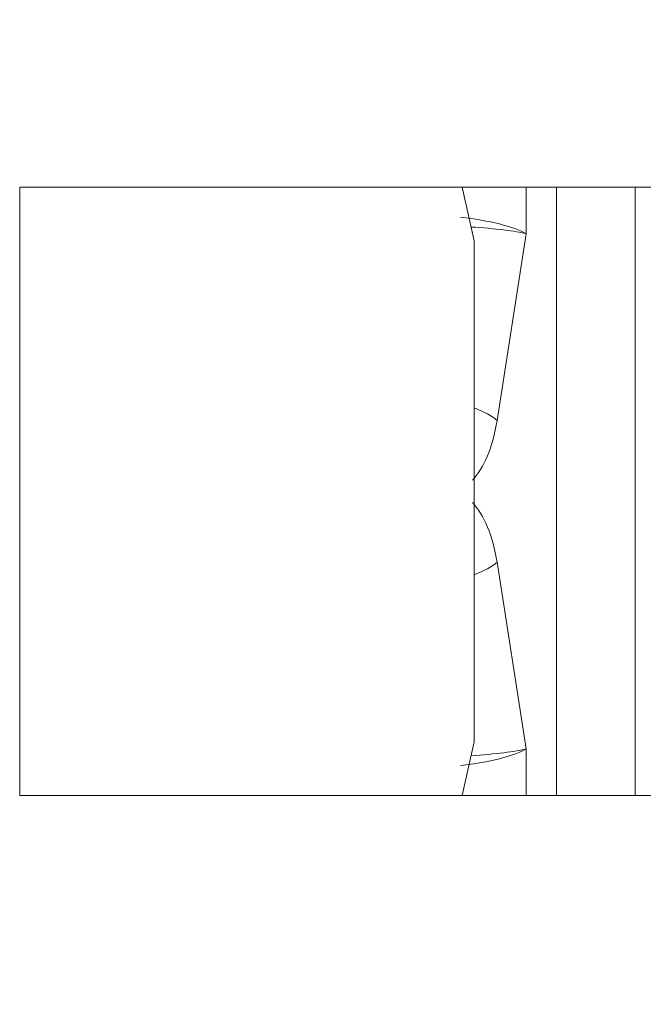
# Model space of a CAD drawing. Units: millimetres. Extents: x -27.1 to 51.8, y -59.6 to 13.9.
# Drawn here: x 19.7 to 21.9, y -14.3 to -10.9 of the extents above; entities that cross this region are included whole.
import ezdxf

# ---------------------------------------------------------------- set-up
doc = ezdxf.new("R2010")
doc.units = ezdxf.units.MM
doc.layers.add('1', color=4, linetype='Continuous')
doc.layers.add('2', color=7, linetype='Continuous')
doc.styles.add('iso_b_vert', font='simplex.shx')
doc.dimstyles.get("Standard").update_dxf_attribs({"dimtxt": 0.18, "dimasz": 0.18, "dimexe": 0.18, "dimexo": 0.0625, "dimgap": 0.09, "dimtad": 1, "dimzin": 0, "dimdsep": 52, "dimtxsty": 'Standard', "dimcen": 0.09, "dimadec": 0, "dimazin": 0, "dimtfac": 1, "dimtdec": 4, "dimtofl": 0, "dimtmove": 0, "dimatfit": 3, "dimfxl": 1, "dimtolj": 1, "dimtzin": 0, "dimarcsym": 0})

# ---------------------------------------------------------------- blocks, each defined once
blk = doc.blocks.new('_U0')
at = {"layer": '2', "lineweight": 13}
for p, q in [((0, 1.5875), (0, 10.25)), ((25, -12.4125), (25, 10.25)), ((0, 8.25), (25, 8.25))]:
    blk.add_line(p, q, dxfattribs=at)
at = {"layer": '2', "lineweight": 18}
for points in [[(0, 8.25), (3.499998, 8.710784), (3.500002, 7.789216)], [(25, 8.25), (21.500002, 7.789216), (21.499998, 8.710784)]]:
    blk.add_solid(points, dxfattribs=at)
at = {"layer": '2', "lineweight": 18, "insert": (10.595034, 9.282634), "char_height": 3.5, "attachment_point": 7, "line_spacing_factor": 1.084337, "style": 'iso_b_vert'}
blk.add_mtext('\\W0.6740;25', dxfattribs=at)
blk = doc.blocks.new('_U1')
at = {"layer": '2', "lineweight": 13}
for p, q in [((17, -15.5875), (17, -27.75)), ((25, -15.5875), (25, -27.75)), ((17, -25.75), (25, -25.75))]:
    blk.add_line(p, q, dxfattribs=at)
at = {"layer": '2', "lineweight": 18}
for points in [[(17, -25.75), (20.499998, -25.289216), (20.500002, -26.210784)], [(25, -25.75), (21.500002, -26.210784), (21.499998, -25.289216)]]:
    blk.add_solid(points, dxfattribs=at)
at = {"layer": '2', "lineweight": 18, "insert": (20.402767, -24.717366), "char_height": 3.5, "attachment_point": 7, "line_spacing_factor": 1.084337, "style": 'iso_b_vert'}
blk.add_mtext('\\W0.5404;8', dxfattribs=at)
blk = doc.blocks.new('_U2')
at = {"layer": '2', "lineweight": 13}
for p, q in [((1.5875, 0), (51.75, 0)), ((49.75, -14), (49.75, 0)), ((26.5875, -14), (51.75, -14))]:
    blk.add_line(p, q, dxfattribs=at)
at = {"layer": '2', "lineweight": 18}
for points in [[(49.75, 0), (50.210784, -3.499998), (49.289216, -3.500002)], [(49.75, -14), (49.289216, -10.500002), (50.210784, -10.499998)]]:
    blk.add_solid(points, dxfattribs=at)
at = {"layer": '2', "lineweight": 18, "insert": (49.060366, -8.6798), "char_height": 3.5, "attachment_point": 7, "rotation": 90, "line_spacing_factor": 1.084337, "style": 'iso_b_vert'}
blk.add_mtext('\\W0.5785;14', dxfattribs=at)

msp = doc.modelspace()

# ---------------------------------------------------------------- linework, layer by layer
at = {"layer": '1', "lineweight": 18}
for p, q in [((19.7049, -11.45), (21.2337, -11.45)), ((21.2747, -11.6357), (21.2337, -11.45)), ((21.2337, -11.45), (21.4544, -11.45)), ((21.4544, -11.45), (21.5586, -11.45)), ((21.8305, -11.45), (21.5586, -11.45)), ((21.9685, -11.45), (21.8305, -11.45)), ((21.2747, -13.3643), (21.2747, -11.6357)), ((21.2337, -13.55), (21.2747, -13.3643)), ((19.7049, -13.55), (21.2337, -13.55)), ((21.4544, -13.55), (21.2337, -13.55)), ((21.5586, -13.55), (21.4544, -13.55)), ((21.5586, -13.55), (21.8305, -13.55)), ((21.8305, -13.55), (21.9685, -13.55))]:
    msp.add_line(p, q, dxfattribs=at)
at = {"layer": '1', "lineweight": 13}
for p, q in [((19.7049, -11.45), (19.7049, -13.55)), ((21.4544, -11.45), (21.4544, -11.6107)), ((21.5586, -13.55), (21.5586, -11.45)), ((21.8305, -11.45), (21.8305, -13.55)), ((21.4544, -11.6107), (21.3538, -12.2552)), ((21.3538, -12.7448), (21.4544, -13.3893)), ((21.4544, -13.3893), (21.4544, -13.55))]:
    msp.add_line(p, q, dxfattribs=at)
for centre, major_axis, ratio, start_param, end_param in [((21.2278, -11.6107), (0.2499, -0.0278), 0.224098, 0.461289, 1.595753), ((21.2278, -11.6107), (0.2511, -0.0122), 0.100053, 0.450616, 1.430651), ((21.1272, -12.2552), (-0.247, 0.0385), 0.313887, -2.680291, -2.160753), ((21.199, -12.1442), (0, -0.35), 0.466308, 0.439292, 1.24791), ((21.199, -12.8558), (0, -0.35), 0.466308, 1.893682, 2.702301), ((21.1272, -12.7448), (-0.247, -0.0385), 0.313887, 2.160753, 2.680291), ((21.2278, -13.3893), (-0.2499, -0.0278), 0.224098, 1.545839, 2.680303), ((21.2278, -13.3893), (-0.2511, -0.0122), 0.100053, 1.710942, 2.690977)]:
    msp.add_ellipse(centre, major_axis=major_axis, ratio=ratio, start_param=start_param, end_param=end_param, dxfattribs=at)

# ---------------------------------------------------------------- dimensions: what is measured, and where the dimension line sits
at = {"layer": '2', "lineweight": 18}
for base, p1, picture, middle in [((25, 8.25), (0, 0), '_U0', (12.5, 8.25)), ((25, -25.75), (17, -14), '_U1', (21, -25.75))]:
    dim = msp.add_linear_dim(base=base, p1=p1, p2=(25, -14), dimstyle='Standard', override={"dimtxt": 3.5, "dimasz": 3.5, "dimexe": 2, "dimexo": 1.5875, "dimgap": 1.75, "dimtad": 1, "dimtih": 1, "dimtoh": 0, "dimdec": 2, "dimlfac": 1, "dimzin": 8, "dimdsep": 46, "dimlunit": 2, "dimpost": '<>', "dimtxsty": 'iso_b_vert', "dimsah": 1, "dimse1": 0, "dimse2": 0, "dimsd1": 0, "dimsd2": 0, "dimclrd": 2, "dimclre": 2, "dimclrt": 2, "dimtol": 0, "dimtm": -0.1, "dimtfac": 1, "dimtdec": 2, "dimtofl": 1, "dimtmove": 0, "dimtzin": 8, "dimlwd": 13, "dimlwe": 13}, dxfattribs=at)
    dim.commit()
    dim.dimension.update_dxf_attribs({"geometry": picture, "text_midpoint": middle})
dim = msp.add_linear_dim(base=(49.75, 0), p1=(25, -14), p2=(0, 0), angle=90, dimstyle='Standard', override={"dimtxt": 3.5, "dimasz": 3.5, "dimexe": 2, "dimexo": 1.5875, "dimgap": 1.75, "dimtad": 1, "dimtih": 0, "dimtoh": 0, "dimdec": 2, "dimlfac": 1, "dimzin": 8, "dimdsep": 46, "dimlunit": 2, "dimpost": '<>', "dimtxsty": 'iso_b_vert', "dimsah": 1, "dimse1": 0, "dimse2": 0, "dimsd1": 0, "dimsd2": 0, "dimclrd": 2, "dimclre": 2, "dimclrt": 2, "dimtol": 0, "dimtm": -0.1, "dimtfac": 1, "dimtdec": 2, "dimtofl": 1, "dimtmove": 0, "dimtzin": 8, "dimlwd": 13, "dimlwe": 13}, dxfattribs=at)
dim.commit()
dim.dimension.update_dxf_attribs({"geometry": '_U2', "text_midpoint": (49.75, -7)})

doc.saveas('drawing.dxf')
